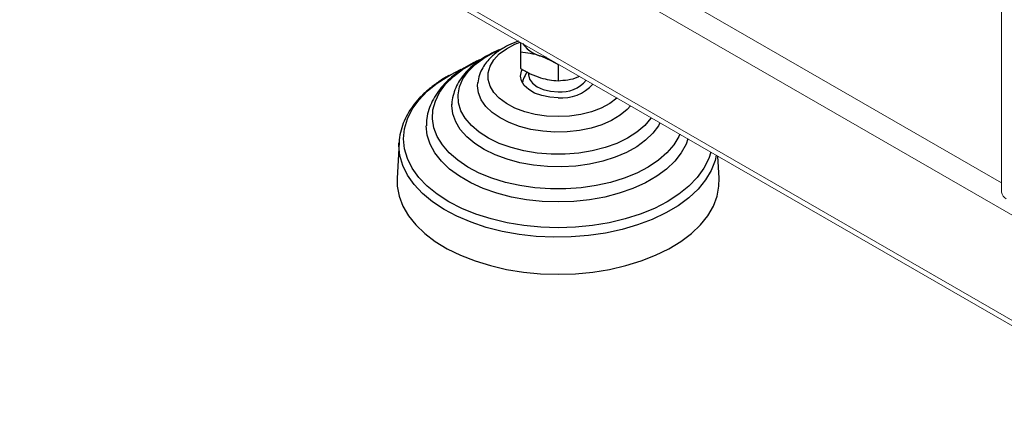
# Model space of a CAD drawing. Units: millimetres. Extents: x 0 to 420, y 0 to 297.
# Drawn here: x 81 to 90, y 182 to 186 of the extents above; entities that cross this region are included whole.
import ezdxf

# ---------------------------------------------------------------- set-up
doc = ezdxf.new("R2010")
doc.units = ezdxf.units.MM
doc.layers.add('SLD-0', color=7, linetype='Continuous')

msp = doc.modelspace()

# ---------------------------------------------------------------- linework, layer by layer
at = {"layer": 'SLD-0', "color": 251, "linetype": 'Continuous', "lineweight": 18, "true_color": 0x6a6a6a}
for p, q in [((90.3977, 184.1488), (82.0427, 188.972)), ((92.9017, 182.4583), (81.8306, 188.8495)), ((92.0161, 181.9897), (81.2882, 188.1828))]:
    msp.add_line(p, q, dxfattribs=at)
at = {"layer": 'SLD-0', "color": 7, "linetype": 'Continuous', "lineweight": 18}
for p, q in [((81.2583, 188.1493), (91.9721, 181.9643)), ((90.3977, 186.2668), (90.3977, 184.0622))]:
    msp.add_line(p, q, dxfattribs=at)
at = {"layer": 'SLD-0', "color": 7, "linetype": 'Continuous', "lineweight": 25}
for p, q in [((85.7891, 185.3989), (85.8685, 185.4411)), ((85.8685, 185.4411), (85.9159, 185.4605)), ((85.6715, 185.295), (85.7228, 185.3498)), ((85.7228, 185.3498), (85.7891, 185.3989)), ((85.9197, 185.3686), (85.9197, 185.216)), ((85.6187, 185.1747), (85.6365, 185.2361)), ((85.6365, 185.2361), (85.6715, 185.295)), ((86.2697, 185.2519), (86.2697, 185.0993)), ((85.2668, 185.1554), (85.3688, 185.2075)), ((85.6187, 185.1124), (85.6187, 185.1747)), ((85.9197, 185.1435), (85.9285, 185.1885)), ((85.9285, 185.0986), (85.9197, 185.1435)), ((85.9285, 185.1885), (85.9361, 185.2047)), ((85.9947, 185.1751), (85.9947, 185.157)), ((85.9947, 185.157), (86.0041, 185.1159)), ((85.5202, 185.054), (85.5218, 185.0827)), ((85.529, 184.9879), (85.5202, 185.054)), ((85.6365, 185.051), (85.6187, 185.1124)), ((85.6715, 184.9921), (85.6365, 185.051)), ((85.9544, 185.0559), (85.9285, 185.0986)), ((85.9961, 185.0176), (85.9544, 185.0559)), ((86.0041, 185.1159), (86.0315, 185.0776)), ((86.0315, 185.0776), (86.0752, 185.0448)), ((86.0752, 185.0448), (86.1322, 185.0195)), ((85.5551, 184.9234), (85.529, 184.9879)), ((85.7228, 184.9373), (85.6715, 184.9921)), ((86.0515, 184.9856), (85.9961, 185.0176)), ((86.1178, 184.9615), (86.0515, 184.9856)), ((86.1918, 184.9466), (86.1178, 184.9615)), ((86.1322, 185.0195), (86.1985, 185.0037)), ((86.1985, 185.0037), (86.2697, 184.9983)), ((85.2813, 184.8686), (85.2816, 184.8807)), ((85.2902, 184.7926), (85.2813, 184.8686)), ((85.598, 184.862), (85.5551, 184.9234)), ((85.6566, 184.805), (85.598, 184.862)), ((85.7891, 184.8881), (85.7228, 184.9373)), ((85.8685, 184.846), (85.7891, 184.8881)), ((86.2697, 184.9415), (86.1918, 184.9466)), ((86.7503, 184.8881), (86.6709, 184.846)), ((86.8166, 184.9373), (86.7503, 184.8881)), ((86.8188, 184.9393), (86.8166, 184.9373)), ((86.9451, 184.8664), (86.914, 184.8329)), ((85.3165, 184.7179), (85.2902, 184.7926)), ((85.7297, 184.7539), (85.6566, 184.805)), ((85.9588, 184.8119), (85.8685, 184.846)), ((86.0576, 184.7869), (85.9588, 184.8119)), ((86.1622, 184.7716), (86.0576, 184.7869)), ((86.2697, 184.7664), (86.1622, 184.7716)), ((86.3772, 184.7716), (86.2697, 184.7664)), ((86.4818, 184.7869), (86.3772, 184.7716)), ((86.5806, 184.8119), (86.4818, 184.7869)), ((86.6709, 184.846), (86.5806, 184.8119)), ((86.848, 184.7787), (86.7684, 184.731)), ((86.914, 184.8329), (86.848, 184.7787)), ((85.052, 184.594), (85.0431, 184.6793)), ((85.3598, 184.6459), (85.3165, 184.7179)), ((85.8153, 184.7099), (85.7297, 184.7539)), ((85.9116, 184.6739), (85.8153, 184.7099)), ((86.6771, 184.6908), (86.5763, 184.6591)), ((86.7684, 184.731), (86.6771, 184.6908)), ((87.2034, 184.6815), (87.1518, 184.6113)), ((87.2184, 184.7086), (87.2034, 184.6815)), ((85.0787, 184.5099), (85.052, 184.594)), ((85.4193, 184.5778), (85.3598, 184.6459)), ((86.0163, 184.6468), (85.9116, 184.6739)), ((86.127, 184.6292), (86.0163, 184.6468)), ((86.241, 184.6216), (86.127, 184.6292)), ((86.3557, 184.6241), (86.241, 184.6216)), ((86.4683, 184.6368), (86.3557, 184.6241)), ((86.5763, 184.6591), (86.4683, 184.6368)), ((87.1518, 184.6113), (87.0846, 184.5457)), ((84.7893, 184.5253), (84.7705, 184.1919)), ((84.7888, 184.5144), (84.7893, 184.5253)), ((85.1228, 184.4282), (85.0787, 184.5099)), ((85.494, 184.515), (85.4193, 184.5778)), ((85.5826, 184.4585), (85.494, 184.515)), ((87.0846, 184.5457), (87.0027, 184.4859)), ((87.4607, 184.5099), (87.4166, 184.4282)), ((87.4783, 184.5586), (87.4607, 184.5099)), ((85.1836, 184.3502), (85.1228, 184.4282)), ((85.6834, 184.4093), (85.5826, 184.4585)), ((85.7947, 184.3683), (85.6834, 184.4093)), ((86.9078, 184.4329), (86.8015, 184.3877)), ((87.0027, 184.4859), (86.9078, 184.4329)), ((87.4166, 184.4282), (87.3558, 184.3502)), ((85.2602, 184.2771), (85.1836, 184.3502)), ((85.9145, 184.3362), (85.7947, 184.3683)), ((86.0406, 184.3136), (85.9145, 184.3362)), ((86.1708, 184.3009), (86.0406, 184.3136)), ((86.5625, 184.3237), (86.4341, 184.306)), ((86.6857, 184.3511), (86.5625, 184.3237)), ((86.8015, 184.3877), (86.6857, 184.3511)), ((87.3558, 184.3502), (87.2792, 184.2771)), ((87.7689, 184.1919), (87.7573, 184.3975)), ((85.3516, 184.2098), (85.2602, 184.2771)), ((86.3027, 184.2984), (86.1708, 184.3009)), ((86.4341, 184.306), (86.3027, 184.2984)), ((87.2792, 184.2771), (87.1878, 184.2098)), ((84.7705, 184.1919), (84.7719, 184.1168)), ((85.4563, 184.1493), (85.3516, 184.2098)), ((85.5729, 184.0966), (85.4563, 184.1493)), ((87.0831, 184.1493), (86.9665, 184.0966)), ((87.1878, 184.2098), (87.0831, 184.1493)), ((87.7675, 184.1168), (87.7689, 184.1919)), ((84.7719, 184.1168), (84.7895, 184.0236)), ((85.6997, 184.0523), (85.5729, 184.0966)), ((85.8347, 184.0172), (85.6997, 184.0523)), ((86.8397, 184.0523), (86.7047, 184.0172)), ((86.9665, 184.0966), (86.8397, 184.0523)), ((87.7499, 184.0236), (87.7675, 184.1168)), ((84.7895, 184.0236), (84.8244, 183.932)), ((85.9762, 183.9918), (85.8347, 184.0172)), ((86.1219, 183.9764), (85.9762, 183.9918)), ((86.2697, 183.9712), (86.1219, 183.9764)), ((86.4176, 183.9764), (86.2697, 183.9712)), ((86.5632, 183.9918), (86.4176, 183.9764)), ((86.7047, 184.0172), (86.5632, 183.9918)), ((87.715, 183.932), (87.7499, 184.0236)), ((84.8244, 183.932), (84.8762, 183.8432)), ((87.6632, 183.8432), (87.715, 183.932)), ((84.8762, 183.8432), (84.9444, 183.7581)), ((87.595, 183.7581), (87.6632, 183.8432)), ((84.9444, 183.7581), (85.0282, 183.6777)), ((85.0282, 183.6777), (85.1265, 183.6031)), ((87.4129, 183.6031), (87.5112, 183.6777)), ((87.5112, 183.6777), (87.595, 183.7581)), ((85.1265, 183.6031), (85.2382, 183.535)), ((87.3013, 183.535), (87.4129, 183.6031)), ((85.2382, 183.535), (85.3619, 183.4743)), ((87.1775, 183.4743), (87.3013, 183.535)), ((85.3619, 183.4743), (85.4964, 183.4217)), ((85.4964, 183.4217), (85.6399, 183.3778)), ((86.8995, 183.3778), (87.043, 183.4217)), ((87.043, 183.4217), (87.1775, 183.4743)), ((85.6399, 183.3778), (85.7908, 183.3431)), ((85.7908, 183.3431), (85.9472, 183.318)), ((85.9472, 183.318), (86.1075, 183.3028)), ((86.1075, 183.3028), (86.2697, 183.2978)), ((86.2697, 183.2978), (86.4319, 183.3028)), ((86.4319, 183.3028), (86.5922, 183.318)), ((86.5922, 183.318), (86.7487, 183.3431)), ((86.7487, 183.3431), (86.8995, 183.3778))]:
    msp.add_line(p, q, dxfattribs=at)
at = {"layer": 'SLD-0', "color": 251, "linetype": 'Continuous', "lineweight": 25, "true_color": 0x6a6a6a}
for p, q in [((85.5774, 185.3115), (85.6709, 185.3636)), ((85.6709, 185.3636), (85.7211, 185.3863)), ((85.3815, 185.206), (85.4817, 185.2657)), ((85.4325, 185.1874), (85.4974, 185.2524)), ((85.4817, 185.2657), (85.5514, 185.2996)), ((85.4974, 185.2524), (85.5774, 185.3115)), ((85.1454, 185.0781), (85.2529, 185.1475)), ((85.2227, 185.0677), (85.2947, 185.1397)), ((85.2529, 185.1475), (85.2668, 185.1554)), ((85.2947, 185.1397), (85.3815, 185.206)), ((85.3838, 185.1179), (85.4325, 185.1874)), ((85.0521, 185.0021), (85.1454, 185.0781)), ((85.1666, 184.9911), (85.2227, 185.0677)), ((85.3387, 184.9704), (85.3523, 185.0451)), ((85.3523, 185.0451), (85.3838, 185.1179)), ((84.9741, 184.9207), (85.0521, 185.0021)), ((85.1272, 184.9112), (85.1666, 184.9911)), ((85.3433, 184.8955), (85.3387, 184.9704)), ((84.9124, 184.8347), (84.9741, 184.9207)), ((85.1051, 184.829), (85.1272, 184.9112)), ((85.3659, 184.8216), (85.3433, 184.8955)), ((84.8677, 184.7452), (84.9124, 184.8347)), ((85.1006, 184.7459), (85.1051, 184.829)), ((85.406, 184.7502), (85.3659, 184.8216)), ((84.8407, 184.6534), (84.8677, 184.7452)), ((85.1139, 184.6632), (85.1006, 184.7459)), ((85.463, 184.6828), (85.406, 184.7502)), ((85.5357, 184.6206), (85.463, 184.6828)), ((87.0764, 184.6828), (87.0038, 184.6206)), ((87.1334, 184.7502), (87.0764, 184.6828)), ((87.1371, 184.7556), (87.1334, 184.7502)), ((84.8317, 184.5605), (84.8407, 184.6534)), ((85.1447, 184.5819), (85.1139, 184.6632)), ((85.6226, 184.5648), (85.5357, 184.6206)), ((87.0038, 184.6206), (86.9168, 184.5648)), ((87.4038, 184.6016), (87.3947, 184.5819)), ((84.7885, 184.4975), (84.7888, 184.5144)), ((84.7975, 184.4034), (84.7885, 184.4975)), ((84.8407, 184.4675), (84.8317, 184.5605)), ((85.1926, 184.5035), (85.1447, 184.5819)), ((85.2568, 184.4291), (85.1926, 184.5035)), ((85.7222, 184.5166), (85.6226, 184.5648)), ((85.8324, 184.4769), (85.7222, 184.5166)), ((86.8172, 184.5166), (86.707, 184.4769)), ((86.9168, 184.5648), (86.8172, 184.5166)), ((87.3468, 184.5035), (87.2826, 184.4291)), ((87.3947, 184.5819), (87.3468, 184.5035)), ((84.8244, 184.3105), (84.7975, 184.4034)), ((84.8677, 184.3757), (84.8407, 184.4675)), ((85.3363, 184.3598), (85.2568, 184.4291)), ((85.9511, 184.4464), (85.8324, 184.4769)), ((86.076, 184.4257), (85.9511, 184.4464)), ((86.2047, 184.4152), (86.076, 184.4257)), ((86.3347, 184.4152), (86.2047, 184.4152)), ((86.4634, 184.4257), (86.3347, 184.4152)), ((86.5883, 184.4464), (86.4634, 184.4257)), ((86.707, 184.4769), (86.5883, 184.4464)), ((87.2826, 184.4291), (87.2031, 184.3598)), ((87.6914, 184.4356), (87.6717, 184.3757)), ((87.7424, 184.4061), (87.7307, 184.3567)), ((84.8688, 184.2198), (84.8244, 184.3105)), ((84.9124, 184.2863), (84.8677, 184.3757)), ((85.43, 184.2967), (85.3363, 184.3598)), ((87.2031, 184.3598), (87.1094, 184.2967)), ((87.6717, 184.3757), (87.627, 184.2863)), ((87.7307, 184.3567), (87.695, 184.2648)), ((84.9302, 184.1326), (84.8688, 184.2198)), ((84.9741, 184.2003), (84.9124, 184.2863)), ((85.5364, 184.2407), (85.43, 184.2967)), ((85.654, 184.1927), (85.5364, 184.2407)), ((87.003, 184.2407), (86.8854, 184.1927)), ((87.1094, 184.2967), (87.003, 184.2407)), ((87.627, 184.2863), (87.5653, 184.2003)), ((87.695, 184.2648), (87.642, 184.1757)), ((85.0078, 184.0497), (84.9302, 184.1326)), ((85.0521, 184.1188), (84.9741, 184.2003)), ((85.7808, 184.1533), (85.654, 184.1927)), ((85.9151, 184.1233), (85.7808, 184.1533)), ((86.7586, 184.1533), (86.6243, 184.1233)), ((86.8854, 184.1927), (86.7586, 184.1533)), ((87.5653, 184.2003), (87.4873, 184.1188)), ((87.642, 184.1757), (87.5724, 184.0905)), ((85.1008, 183.9723), (85.0078, 184.0497)), ((85.1454, 184.0429), (85.0521, 184.1188)), ((85.2529, 183.9735), (85.1454, 184.0429)), ((86.0548, 184.103), (85.9151, 184.1233)), ((86.1977, 184.0928), (86.0548, 184.103)), ((86.3417, 184.0928), (86.1977, 184.0928)), ((86.4846, 184.103), (86.3417, 184.0928)), ((86.6243, 184.1233), (86.4846, 184.103)), ((87.394, 184.0429), (87.2866, 183.9735)), ((87.4873, 184.1188), (87.394, 184.0429)), ((87.5724, 184.0905), (87.4869, 184.0103)), ((85.208, 183.9012), (85.1008, 183.9723)), ((85.3731, 183.9114), (85.2529, 183.9735)), ((87.2866, 183.9735), (87.1663, 183.9114)), ((87.4869, 184.0103), (87.3867, 183.9359)), ((85.3281, 183.8374), (85.208, 183.9012)), ((85.5046, 183.8575), (85.3731, 183.9114)), ((85.6458, 183.8125), (85.5046, 183.8575)), ((87.0348, 183.8575), (86.8936, 183.8125)), ((87.1663, 183.9114), (87.0348, 183.8575)), ((87.2729, 183.8684), (87.1469, 183.8085)), ((87.3867, 183.9359), (87.2729, 183.8684)), ((85.4596, 183.7816), (85.3281, 183.8374)), ((85.6009, 183.7345), (85.4596, 183.7816)), ((85.7947, 183.7769), (85.6458, 183.8125)), ((85.9497, 183.7511), (85.7947, 183.7769)), ((86.7447, 183.7769), (86.5897, 183.7511)), ((86.8936, 183.8125), (86.7447, 183.7769)), ((87.1469, 183.8085), (87.0103, 183.757)), ((85.7503, 183.6967), (85.6009, 183.7345)), ((85.9061, 183.6686), (85.7503, 183.6967)), ((86.0663, 183.6505), (85.9061, 183.6686)), ((86.1087, 183.7355), (85.9497, 183.7511)), ((86.2697, 183.7303), (86.1087, 183.7355)), ((86.4307, 183.7355), (86.2697, 183.7303)), ((86.5897, 183.7511), (86.4307, 183.7355)), ((86.7119, 183.6814), (86.5537, 183.6583)), ((86.8647, 183.7144), (86.7119, 183.6814)), ((87.0103, 183.757), (86.8647, 183.7144)), ((86.2289, 183.6427), (86.0663, 183.6505)), ((86.392, 183.6453), (86.2289, 183.6427)), ((86.5537, 183.6583), (86.392, 183.6453))]:
    msp.add_line(p, q, dxfattribs=at)
at = {"layer": 'SLD-0', "color": 7, "linetype": 'Continuous', "lineweight": 25}
for centre, radius, start, end in [((86.1992, 185.6437), 0.3267, 216.81775, 263.18763), ((86.3007, 185.2921), 0.2954, 263.98597, 320.95267), ((86.3057, 185.3286), 0.3887, 264.68741, 318.03589)]:
    msp.add_arc(centre, radius, start, end, dxfattribs=at)
at = {"layer": 'SLD-0', "color": 7, "linetype": 'Continuous', "lineweight": 18}
msp.add_arc((90.4728, 184.0697), 0.0754, 185.6948, 245.62534, dxfattribs=at)
at = {"layer": 'SLD-0', "color": 7, "linetype": 'Continuous', "lineweight": 25}
for points, knots in [([(85.9004, 185.4695), (85.9001, 185.4694), (85.8669, 185.4598), (85.8109, 185.4331), (85.725, 185.386), (85.638, 185.3176), (85.5738, 185.2372), (85.5347, 185.1545), (85.5262, 185.1067), (85.5217, 185.0818)], [0, 0, 0, 0, 0.001428, 0.15534, 0.294733, 0.477674, 0.712182, 0.849509, 1, 1, 1, 1]), ([(85.9197, 185.4583), (85.9197, 185.4542), (85.9197, 185.4281), (85.9197, 185.3958), (85.9197, 185.3686)], [0, 0, 0, 0, 0.1597243, 1, 1, 1, 1]), ([(85.7554, 185.4008), (85.7554, 185.4008), (85.7261, 185.391), (85.6716, 185.3662), (85.5931, 185.326), (85.5209, 185.279), (85.4557, 185.2263), (85.3989, 185.1679), (85.3516, 185.1041), (85.3147, 185.0352), (85.2914, 184.9616), (85.2805, 184.9087), (85.2819, 184.881), (85.282, 184.8792)], [0, 0, 0, 0, 0.000224, 0.105409, 0.212611, 0.321384, 0.431349, 0.542113, 0.653375, 0.765024, 0.877451, 0.991813, 1, 1, 1, 1]), ([(85.9197, 185.3686), (85.9501, 185.3658), (86.0114, 185.3601), (86.1306, 185.3286), (86.2158, 185.2816), (86.2697, 185.2519)], [0, 0, 0, 0, 0.264874, 0.535491, 1, 1, 1, 1]), ([(85.5387, 185.2942), (85.5261, 185.2887), (85.482, 185.2695), (85.413, 185.2308), (85.3323, 185.1781), (85.2595, 185.1193), (85.1953, 185.0552), (85.1408, 184.9858), (85.0969, 184.9115), (85.0651, 184.8326), (85.0459, 184.7545), (85.0447, 184.7027), (85.0442, 184.6789)], [0, 0, 0, 0, 0.042289, 0.147398, 0.253692, 0.360913, 0.468813, 0.577212, 0.686033, 0.795467, 0.906179, 1, 1, 1, 1]), ([(85.254, 185.1488), (85.2411, 185.1418), (85.1961, 185.1173), (85.1268, 185.0697), (85.0469, 185.0064), (84.9763, 184.9377), (84.9154, 184.8642), (84.8652, 184.7861), (84.826, 184.7038), (84.8007, 184.6174), (84.7885, 184.5529), (84.7896, 184.5176), (84.7898, 184.5124)], [0, 0, 0, 0, 0.045638, 0.159321, 0.273807, 0.38898, 0.504808, 0.621341, 0.738788, 0.857639, 0.978785, 1, 1, 1, 1]), ([(85.9197, 185.216), (85.9501, 185.1985), (86.0114, 185.1633), (86.1306, 185.1154), (86.2158, 185.1055), (86.2697, 185.0993)], [0, 0, 0, 0, 0.264874, 0.535491, 1, 1, 1, 1]), ([(85.9836, 185.1812), (85.9826, 185.18), (85.9673, 185.1616), (85.9508, 185.1299), (85.9414, 185.0978), (85.9383, 185.0873)], [0, 0, 0, 0, 0.042304, 0.686912, 1, 1, 1, 1]), ([(85.9836, 185.1812), (85.9826, 185.18), (85.9673, 185.1616), (85.9508, 185.1299), (85.9414, 185.0978), (85.9383, 185.0873)], [0, 0, 0, 0, 0.042304, 0.686912, 1, 1, 1, 1]), ([(86.2697, 185.0993), (86.3, 185.1025), (86.3613, 185.1091), (86.4293, 185.1223), (86.4645, 185.1399), (86.4681, 185.1418)], [0, 0, 0, 0, 0.467352, 0.94484, 1, 1, 1, 1])]:
    msp.add_open_spline(points, degree=3, knots=knots, dxfattribs=at)

doc.saveas('drawing.dxf')
